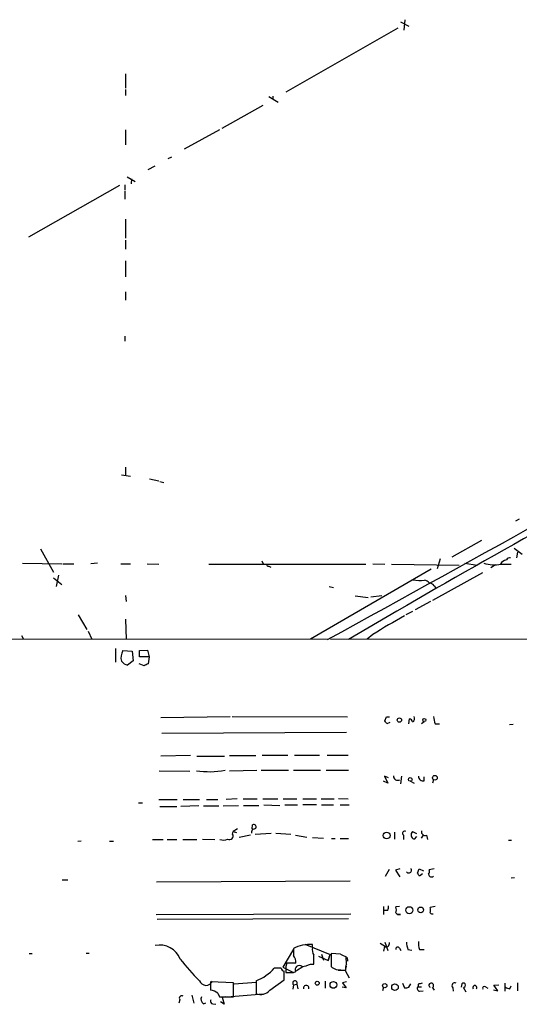
# Model space of a CAD drawing. Extents: x 4 to 971, y 4 to 886.
# Drawn here: x 151 to 235, y 18 to 184 of the extents above; entities that cross this region are included whole.
import ezdxf

# ---------------------------------------------------------------- set-up
doc = ezdxf.new("R2010")
doc.units = 0
doc.header["$MEASUREMENT"] = 0
doc.layers.add('MAIN', color=5, linetype='CONTINUOUS')

msp = doc.modelspace()

# ---------------------------------------------------------------- linework, layer by layer
at = {"layer": 'MAIN'}
for p, q in [((214.376, 182.5413), (195.4953, 171.7886)), ((214.7993, 183.642), (216.2387, 182.88)), ((215.5613, 183.9806), (215.392, 182.2026)), ((168.4867, 174.8366), (168.4867, 172.466)), ((168.4867, 172.212), (168.4867, 171.196)), ((192.6167, 171.0266), (194.2253, 170.0953)), ((193.294, 171.1113), (193.294, 170.5186)), ((184.7427, 165.6926), (191.6853, 169.5873)), ((168.4867, 165.4386), (168.4867, 162.8986)), ((184.3193, 165.4386), (178.3927, 162.1366)), ((172.2967, 158.75), (173.482, 159.3426)), ((175.6833, 160.6126), (176.276, 160.8666)), ((167.4707, 156.0406), (152.146, 147.32)), ((168.402, 156.1253), (168.402, 155.2786)), ((168.7407, 157.48), (170.0953, 156.718)), ((169.5027, 157.1413), (169.418, 156.2946)), ((168.402, 155.1093), (168.402, 153.7546)), ((168.4867, 150.368), (168.4867, 147.1506)), ((168.4867, 146.812), (168.4867, 145.288)), ((168.4867, 143.3406), (168.4867, 140.6313)), ((168.4867, 138.0913), (168.4867, 136.7366)), ((168.402, 130.6406), (168.402, 129.794)), ((168.4867, 108.5426), (168.4867, 107.188)), ((167.8093, 107.2726), (169.3333, 107.0186)), ((172.5507, 106.5953), (174.0747, 106.2566)), ((174.244, 106.172), (174.9213, 106.0026)), ((234.7807, 99.822), (234.188, 99.4833)), ((154.178, 94.8266), (156.3793, 90.8473)), ((228.4307, 96.1813), (223.4353, 93.3873)), ((233.934, 94.9113), (235.2887, 93.8953)), ((221.488, 93.1333), (220.98, 91.44)), ((234.5267, 94.234), (234.3573, 93.3026)), ((151.13, 92.3713), (157.734, 92.2866)), ((157.9033, 92.2866), (159.766, 92.2866)), ((163.7453, 92.3713), (162.6447, 92.2866)), ((167.7247, 92.2866), (169.3333, 92.2866)), ((172.1273, 92.2866), (174.0747, 92.202)), ((182.5413, 92.202), (208.9573, 92.202)), ((191.4313, 92.7946), (191.6853, 92.2866)), ((192.6167, 91.8633), (192.9553, 91.694)), ((219.964, 91.3553), (199.644, 79.5866)), ((210.1427, 92.2866), (212.1747, 92.202)), ((213.2753, 92.202), (224.7053, 92.0326)), ((225.6367, 92.3713), (227.7533, 92.0326)), ((230.8013, 92.1173), (230.0393, 91.6093)), ((231.7327, 92.202), (233.426, 92.202)), ((156.3793, 89.916), (157.734, 88.8153)), ((157.226, 90.3393), (156.8027, 88.4766)), ((228.6, 90.7626), (220.218, 86.106)), ((202.7767, 88.4766), (203.5387, 88.3073)), ((220.472, 88.5613), (220.8107, 88.138)), ((168.4867, 86.9526), (168.5713, 85.9366)), ((207.1793, 86.868), (209.3807, 86.614)), ((209.804, 86.6986), (211.6667, 86.9526)), ((219.8793, 85.9366), (217.2547, 84.4973)), ((160.528, 83.6506), (161.9673, 81.1953)), ((216.8313, 84.2433), (215.7307, 83.6506)), ((168.4867, 82.9733), (168.5713, 79.502)), ((202.5227, 79.502), (58.5047, 79.756)), ((150.9607, 80.1793), (151.2993, 79.5866)), ((162.2213, 80.9413), (162.814, 79.5866)), ((203.0307, 79.5866), (551.688, 79.9253)), ((210.1427, 80.3486), (209.2113, 79.5866)), ((166.7933, 77.978), (166.7933, 75.692)), ((168.0633, 77.6393), (169.5873, 77.5546)), ((169.5873, 77.5546), (169.7567, 75.946)), ((170.8573, 77.6393), (172.212, 77.724)), ((170.8573, 76.6233), (170.8573, 77.6393)), ((172.466, 76.6233), (170.8573, 76.6233)), ((172.212, 77.724), (172.466, 76.6233)), ((172.466, 76.6233), (172.2967, 75.438)), ((169.7567, 75.946), (168.8253, 75.184)), ((171.6193, 75.0993), (170.7727, 75.438)), ((174.4133, 66.3786), (186.0973, 66.548)), ((186.436, 66.548), (205.9093, 66.4633)), ((212.1747, 65.786), (212.4287, 66.4633)), ((212.4287, 66.4633), (212.9367, 66.4633)), ((213.0213, 65.532), (212.5133, 65.278)), ((216.2387, 65.278), (216.3233, 66.1246)), ((218.3553, 65.3626), (218.7787, 65.7013)), ((220.6413, 65.278), (221.4033, 65.278)), ((233.7647, 65.1933), (233.172, 65.1086)), ((205.74, 63.8386), (174.5827, 63.6693)), ((179.4087, 59.944), (174.4133, 59.8593)), ((180.5093, 59.8593), (185.166, 59.8593)), ((186.0127, 59.944), (190.4153, 59.944)), ((191.516, 60.0286), (195.834, 60.0286)), ((196.9347, 60.0286), (201.168, 60.0286)), ((202.438, 60.0286), (205.994, 60.0286)), ((174.1593, 57.404), (179.324, 57.3193)), ((186.0127, 57.404), (190.5847, 57.4886)), ((191.3467, 57.4886), (195.9187, 57.4886)), ((196.7653, 57.4886), (201.3373, 57.4886)), ((202.2687, 57.4886), (206.0787, 57.4886)), ((212.7673, 56.2186), (212.09, 56.4726)), ((212.09, 56.4726), (212.6827, 55.2873)), ((214.9687, 56.4726), (214.7993, 55.2026)), ((212.6827, 55.2873), (211.9207, 55.626)), ((216.4927, 55.626), (217.0853, 55.2873)), ((218.7787, 55.7106), (218.7787, 56.388)), ((220.3873, 55.88), (220.218, 55.2873)), ((170.688, 51.9853), (171.3653, 51.9853)), ((174.0747, 52.578), (177.2073, 52.578)), ((180.848, 51.4773), (177.8, 51.3926)), ((178.2233, 52.578), (180.9327, 52.578)), ((181.61, 51.4773), (184.2347, 51.4773)), ((182.118, 52.578), (184.0653, 52.578)), ((184.912, 51.4773), (187.5367, 51.562)), ((187.2827, 52.6626), (185.42, 52.578)), ((188.2987, 52.6626), (190.6693, 52.6626)), ((188.3833, 51.562), (190.9233, 51.562)), ((191.6007, 52.6626), (194.1407, 52.6626)), ((191.77, 51.6466), (194.4793, 51.562)), ((195.072, 52.6626), (197.358, 52.6626)), ((195.326, 51.6466), (197.4427, 51.6466)), ((198.374, 52.6626), (200.66, 52.6626)), ((200.66, 51.6466), (198.374, 51.6466)), ((201.422, 52.6626), (203.6233, 52.6626)), ((201.5067, 51.6466), (203.5387, 51.6466)), ((204.3853, 52.7473), (205.994, 52.6626)), ((204.6393, 51.6466), (206.1633, 51.6466)), ((174.244, 51.3926), (177.1227, 51.3926)), ((189.8227, 47.5826), (189.9073, 48.26)), ((186.5207, 46.736), (186.6053, 47.1593)), ((187.3673, 47.5826), (186.6053, 47.1593)), ((186.6053, 47.1593), (187.198, 46.99)), ((189.5687, 46.5666), (187.6213, 46.1433)), ((190.3307, 46.736), (193.04, 46.9053)), ((193.802, 46.9053), (196.342, 46.736)), ((197.104, 46.5666), (199.0513, 46.228)), ((213.7833, 47.0746), (213.7833, 45.8893)), ((215.3073, 46.5666), (215.3073, 45.8046)), ((216.8313, 47.1593), (217.5087, 46.8206)), ((218.6093, 46.5666), (218.2707, 46.0586)), ((219.202, 46.5666), (219.3713, 45.8046)), ((161.036, 45.5506), (160.4433, 45.466)), ((165.7773, 45.5506), (166.4547, 45.5506)), ((173.0587, 45.8046), (174.8367, 45.8046)), ((175.514, 45.8046), (177.1227, 45.8046)), ((178.1387, 45.8046), (180.5093, 45.8046)), ((181.4407, 45.8893), (183.5573, 45.8046)), ((199.9827, 46.1433), (201.8453, 46.0586)), ((203.2, 45.974), (203.7927, 45.974)), ((204.6393, 45.974), (206.0787, 45.974)), ((217.5087, 46.3126), (217.0853, 45.8893)), ((233.0027, 45.72), (233.5107, 45.72)), ((212.2593, 39.624), (212.9367, 40.8093)), ((214.7147, 40.894), (213.9527, 40.64)), ((213.9527, 40.64), (214.7147, 39.5393)), ((217.678, 40.132), (217.932, 40.894)), ((217.932, 40.894), (218.694, 40.5553)), ((218.5247, 40.0473), (218.0167, 39.624)), ((220.472, 40.894), (219.6253, 40.7246)), ((157.8187, 39.0313), (158.75, 39.0313)), ((173.736, 38.6926), (206.3327, 38.862)), ((234.0187, 39.37), (233.426, 39.2853)), ((173.6513, 33.1893), (206.4173, 33.274)), ((211.9207, 34.544), (211.9207, 33.1893)), ((212.6827, 33.8666), (212.09, 33.8666)), ((214.63, 34.544), (214.0373, 34.4593)), ((220.6413, 34.544), (219.7947, 34.3746)), ((206.0787, 32.4273), (173.8207, 32.3426)), ((214.7993, 33.1893), (214.2913, 33.1893)), ((211.4127, 28.3633), (212.2593, 27.7706)), ((212.1747, 28.5326), (212.6827, 27.0933)), ((152.2307, 26.5853), (152.7387, 26.5853)), ((161.8827, 26.67), (162.3907, 26.67)), ((196.7653, 27.3473), (194.9873, 24.2993)), ((198.7127, 28.194), (202.946, 26.416)), ((199.9827, 27.6013), (199.9827, 28.1093)), ((204.724, 26.5006), (203.1153, 26.5853)), ((203.1153, 26.5853), (203.1153, 24.384)), ((212.09, 27.7706), (211.9207, 27.0086)), ((214.63, 27.5166), (214.884, 27.0933)), ((216.0693, 27.2626), (216.7467, 27.178)), ((218.0167, 27.2626), (218.7787, 27.2626)), ((195.6647, 24.9766), (195.4953, 24.384)), ((200.9987, 26.162), (202.6073, 25.4)), ((201.5067, 26.5006), (201.8453, 25.4846)), ((202.6073, 25.4), (202.946, 26.416)), ((202.7767, 25.9926), (202.6073, 25.4)), ((202.7767, 25.9926), (202.946, 26.416)), ((205.74, 24.8073), (205.6553, 26.0773)), ((205.8247, 25.908), (205.9093, 25.3153)), ((194.7333, 24.13), (193.548, 24.13)), ((194.9873, 24.2993), (196.7653, 23.368)), ((195.2413, 22.1826), (195.2413, 23.622)), ((195.4953, 24.384), (195.4953, 23.368)), ((196.7653, 23.368), (197.1887, 23.5373)), ((197.2733, 23.7066), (198.374, 24.384)), ((199.644, 24.8073), (200.2367, 24.8073)), ((203.962, 23.876), (205.5707, 23.7913)), ((204.3007, 23.7913), (205.486, 23.7066)), ((205.6553, 24.4686), (205.486, 23.7066)), ((205.486, 23.7066), (206.1633, 22.5213)), ((186.69, 21.6746), (182.7953, 21.844)), ((182.7953, 21.844), (182.7953, 20.4046)), ((186.69, 19.304), (186.69, 21.6746)), ((186.7747, 21.5053), (190.5, 21.7593)), ((190.5, 22.0133), (190.5, 19.812)), ((192.786, 20.4046), (195.2413, 22.1826)), ((202.0993, 21.9286), (202.0993, 20.7433)), ((205.74, 21.844), (205.0627, 21.6746)), ((205.0627, 21.6746), (205.6553, 20.828)), ((215.138, 21.59), (215.4767, 20.828)), ((232.41, 21.59), (232.41, 20.2353)), ((234.5267, 21.6746), (234.5267, 20.32)), ((196.7653, 21.336), (196.6807, 20.574)), ((196.7653, 21.336), (197.358, 21.4206)), ((197.358, 21.4206), (197.5273, 20.6586)), ((205.6553, 20.828), (204.978, 20.9126)), ((211.9207, 20.9126), (211.7513, 20.32)), ((216.2387, 20.9126), (216.5773, 21.5053)), ((217.7627, 21.4206), (217.7627, 20.9973)), ((217.7627, 20.9973), (218.3553, 20.9973)), ((218.0167, 20.2353), (218.6093, 20.32)), ((220.1333, 20.9126), (220.472, 20.4046)), ((220.3027, 21.4206), (220.3027, 20.9126)), ((223.6047, 20.828), (223.6893, 20.2353)), ((225.1287, 21.5053), (225.044, 20.9126)), ((225.3827, 20.9126), (225.806, 20.1506)), ((229.108, 20.9973), (229.5313, 20.7433)), ((230.4627, 20.4893), (231.2247, 20.32)), ((230.5473, 21.2513), (231.394, 21.336)), ((231.2247, 20.32), (230.5473, 21.2513)), ((233.2567, 20.6586), (233.426, 21.1666)), ((177.6307, 18.796), (177.4613, 18.2033)), ((179.6627, 19.558), (180.0013, 18.2033)), ((181.61, 18.1186), (182.0333, 18.288)), ((184.0653, 19.8966), (184.3193, 19.304)), ((184.3193, 19.304), (186.69, 19.304)), ((185.0813, 18.034), (184.4887, 18.4573)), ((185.3353, 19.304), (184.7427, 19.2193)), ((184.7427, 19.2193), (185.0813, 18.034)), ((185.5893, 19.304), (191.6853, 19.812)), ((183.2187, 18.1186), (183.7267, 18.034))]:
    msp.add_line(p, q, dxfattribs=at)
for centre, radius in [((214.6223, 65.9323), 0.3618), ((218.8209, 65.9638), 0.2658), ((220.5974, 56.2124), 0.3932), ((216.4609, 55.9329), 0.3085), ((212.4721, 46.482), 0.5703), ((216.307, 33.883), 0.5983), ((218.2113, 33.9374), 0.4823), ((200.787, 21.5961), 0.3353), ((203.501, 21.3004), 0.5625), ((212.1562, 21.1814), 0.3573), ((213.8803, 20.9396), 0.5543)]:
    msp.add_circle(centre, radius, dxfattribs=at)
for centre, radius, start, end in [((-6620.7489, 12457.4859), 14134.0554, 298.86542442, 299.58039244), ((796.6918, -912.9493), 1154.8954, 117.7572725, 120.7571042), ((233.0091, 91.4456), 1.5572, 102.804592, 150.937891), ((233.4048, 92.3289), 0.9758, 93.73127, 139.392973), ((192.5744, 92.1597), 0.2994, 171.878017, 278.121983), ((230.6318, 98.0421), 5.9429, 252.593753, 280.675385), ((218.1863, 96.3552), 6.8959, 259.384887, 275.634037), ((218.8211, 88.5192), 0.9743, 34.373448, 87.517599), ((219.5405, 87.9683), 1.1043, 32.481141, 85.595723), ((254.588, 10.7796), 82.5544, 118.278898, 122.573144), ((169.8631, 76.475), 2.1435, 147.100961, 196.636775), ((169.1639, 76.7926), 1.6439, 214.508882, 258.113137), ((256.6279, -94.0712), 189.3281, 116.450446, 116.679643), ((216.4926, 66.2093), 0.6826, 299.745922, 29.745922), ((224.6125, 66.7326), 4.2292, 182.501675, 200.117139), ((85.344, -19.118), 152.6261, 33.57027, 33.799453), ((216.2388, 65.5321), 0.5985, 8.116564, 81.883436), ((182.5888, 71.6436), 14.4031, 261.358453, 280.650299), ((214.3501, 56.5204), 0.737, 177.130219, 299.65423), ((218.6027, 56.4457), 0.7559, 177.960543, 283.464481), ((190.1153, 47.942), 0.38, 251.064352, 123.18822), ((186.0021, 46.4079), 0.6137, 237.6799, 32.3201), ((190.3164, 47.0747), 0.6027, 122.566713, 196.324089), ((215.5191, 46.8629), 0.3642, 54.476953, 234.442206), ((217.3435, 46.6013), 0.7574, 132.54948, 250.067307), ((218.923, 47.0857), 0.5894, 164.419166, 298.256638), ((184.935, 47.4061), 1.6872, 251.656329, 295.975803), ((216.2073, 40.6234), 0.4584, 211.199611, 36.179922), ((90.8589, -44.7893), 152.6261, 33.578069, 33.807272), ((219.093, 40.398), 0.6245, 315.797976, 31.531771), ((220.0443, 39.9941), 0.5046, 183.579168, 312.823631), ((211.2009, 34.4168), 1.5807, 339.629778, 7.700518), ((212.5562, 33.9513), 1.5658, 341.068631, 18.931369), ((214.5877, 33.8243), 0.6694, 214.691906, 288.429535), ((218.6515, 33.909), 1.2344, 337.835724, 22.159978), ((220.1756, 33.7393), 0.4824, 217.851024, 285.278039), ((212.369, 28.2897), 0.5894, 241.743362, 15.580834), ((220.0405, 28.7172), 4.2292, 182.501675, 200.117139), ((220.3019, 28.2363), 2.484, 171.177027, 203.078351), ((174.2498, 24.2991), 3.721, 21.353914, 101.908167), ((493.115, 26.8393), 296.3503, 179.885408, 180.114592), ((199.5596, 22.1386), 5.9857, 85.946641, 117.828846), ((201.3797, 27.2203), 1.448, 164.744881, 217.874984), ((214.3434, 27.3668), 0.3233, 27.595155, 198.799171), ((203.9914, 45.633), 33.009, 217.247498, 225.688571), ((196.4267, -356.0231), 381.0005, 89.885409, 90.114591), ((195.707, 25.1882), 1.4967, 351.872605, 45.002707), ((-180.7632, 25.5693), 381.0007, 359.885409, 0.114591), ((206.1414, 28.3829), 2.3563, 233.019707, 258.094435), ((187.7791, 29.1843), 7.6698, 290.7783, 318.777462), ((195.3261, 24.2147), 0.5987, 188.131456, 261.857718), ((196.1303, 340.8677), 317.5003, 269.885409, 270.114592), ((197.739, 23.9098), 0.6645, 45.518141, 214.094209), ((197.4251, 29.6935), 5.3664, 278.353117, 294.423543), ((330.5275, 235.7864), 246.8296, 238.922635, 239.151838), ((206.9251, 24.0877), 1.3865, 148.733619, 192.344134), ((182.0506, 22.4194), 1.1894, 199.964586, 335.628605), ((197.0283, 21.6116), 0.381, 329.915664, 226.340132), ((260.4454, -147.796), 174.5167, 103.9276, 104.156815), ((219.9746, 21.2407), 0.3742, 28.736331, 241.26367), ((223.9554, 21.1667), 0.4875, 60.253661, 224.002785), ((225.3942, 21.2474), 0.3701, 295.235729, 135.831902), ((182.7171, 18.3677), 2.0384, 48.593815, 87.801399), ((191.2197, 21.7412), 2.0591, 249.541659, 319.524261), ((198.9244, 20.7432), 0.4733, 349.701651, 190.296185), ((215.6885, 22.3944), 1.5807, 262.299482, 290.370222), ((218.0871, 20.6821), 0.4523, 135.824085, 261.045813), ((227.33, 20.8749), 0.3336, 319.583121, 220.416879), ((228.9386, 20.7434), 0.3052, 56.289107, 213.710893), ((233.3416, 22.1832), 1.527, 236.315136, 266.812677), ((177.9693, 19.05), 0.4233, 53.124688, 216.875312), ((182.1818, 18.9231), 0.987, 157.298415, 234.596612), ((183.2186, 18.5419), 0.4233, 143.113861, 270.013536)]:
    msp.add_arc(centre, radius, start, end, dxfattribs=at)

doc.saveas('drawing.dxf')
